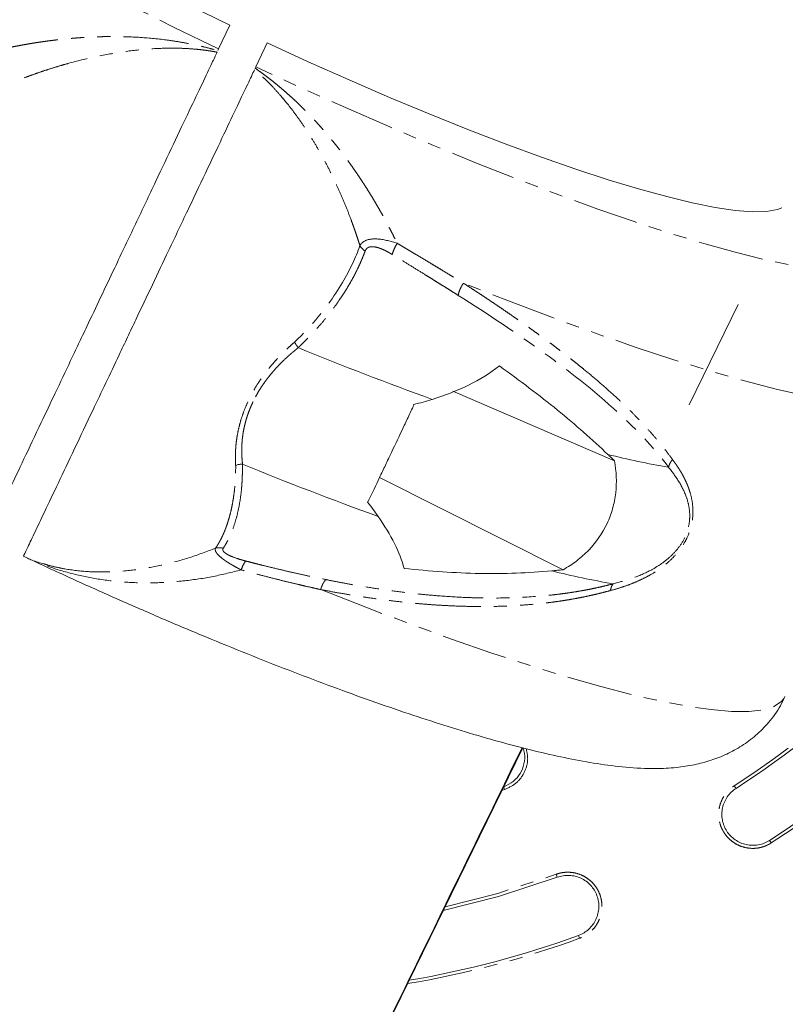
# Model space of a CAD drawing. Units: millimetres. Extents: x -3563 to 8824, y -5400 to 6479.
# Drawn here: x 2195 to 2269, y 1190 to 1286 of the extents above; entities that cross this region are included whole.
import ezdxf

# ---------------------------------------------------------------- set-up
doc = ezdxf.new("R2010")
doc.units = ezdxf.units.MM
doc.linetypes.add('PHANTOM', pattern=[12.7, 6.35, -1.27, 1.27, -1.27, 1.27, -1.27])

msp = doc.modelspace()

# ---------------------------------------------------------------- linework, layer by layer
at = {"color": 7, "linetype": 'Continuous', "lineweight": 15}
for p, q in [((2214.636, 1282.927), (2215.73, 1285.233)), ((2219.34, 1283.51), (2218.24, 1281.192)), ((2260.192, 1248.451), (2264.917, 1258.158)), ((2237.294, 1249.755), (2252.948, 1243.034)), ((2247.981, 1232.473), (2230.207, 1241.399)), ((2188.037, 1100.572), (2244.084, 1215.215))]:
    msp.add_line(p, q, dxfattribs=at)
at = {"color": 8, "linetype": 'PHANTOM', "lineweight": 0}
for p, q in [((2242.316, 1211.169), (2242.065, 1211.084)), ((2242.23, 1211.422), (2242.316, 1211.169)), ((2264.721, 1211.289), (2264.555, 1211.545)), ((2267.975, 1206.248), (2268.134, 1206)), ((2247.308, 1202.961), (2247.413, 1202.675)), ((2249.473, 1197.039), (2249.574, 1196.762))]:
    msp.add_line(p, q, dxfattribs=at)
at = {"color": 8, "linetype": 'PHANTOM', "lineweight": 0, "flags": 128}
for points in [[(2214.636, 1282.927), (2210.339, 1285.018), (2206.096, 1287.139), (2201.931, 1289.278), (2197.865, 1291.425), (2193.921, 1293.568), (2190.12, 1295.694), (2186.483, 1297.793), (2183.028, 1299.854), (2179.775, 1301.865), (2176.741, 1303.816), (2173.942, 1305.695), (2171.393, 1307.494), (2169.108, 1309.202), (2167.1, 1310.809), (2165.379, 1312.309), (2163.954, 1313.691), (2162.833, 1314.95), (2162.022, 1316.078), (2161.526, 1317.069), (2161.346, 1317.917), (2161.485, 1318.619), (2161.941, 1319.17), (2162.712, 1319.568), (2163.793, 1319.81), (2165.18, 1319.895), (2166.863, 1319.823), (2168.836, 1319.594), (2171.086, 1319.209), (2173.601, 1318.67), (2174.359, 1318.49)], [(2271.84, 1272.047), (2271.887, 1272.01), (2273.896, 1270.402), (2275.617, 1268.903), (2277.043, 1267.52), (2278.164, 1266.261), (2278.975, 1265.133), (2279.471, 1264.142), (2279.65, 1263.293), (2279.512, 1262.591), (2279.056, 1262.04), (2278.285, 1261.642), (2277.203, 1261.4), (2275.817, 1261.315), (2274.132, 1261.387), (2272.16, 1261.616), (2269.91, 1262.002), (2267.394, 1262.541), (2264.626, 1263.23), (2261.62, 1264.067), (2258.393, 1265.047), (2254.963, 1266.164), (2251.347, 1267.412), (2247.566, 1268.785), (2243.638, 1270.275), (2239.587, 1271.875), (2235.432, 1273.575), (2231.197, 1275.367), (2226.905, 1277.24), (2222.578, 1279.186), (2218.24, 1281.192)], [(2283.533, 1249.772), (2283.156, 1249.266), (2282.407, 1248.796), (2281.338, 1248.485), (2279.955, 1248.333), (2278.266, 1248.343), (2276.277, 1248.514), (2273.999, 1248.844), (2271.443, 1249.333), (2268.62, 1249.978), (2265.546, 1250.776), (2262.233, 1251.723), (2258.699, 1252.814), (2254.96, 1254.045), (2251.035, 1255.409), (2246.942, 1256.899), (2242.701, 1258.509), (2238.333, 1260.231)], [(2224.515, 1230.549), (2228.871, 1228.835), (2233.099, 1227.233), (2237.178, 1225.75), (2241.09, 1224.394), (2244.814, 1223.171), (2248.334, 1222.087), (2251.632, 1221.148), (2254.692, 1220.357), (2257.501, 1219.719), (2260.043, 1219.237), (2262.308, 1218.912), (2264.284, 1218.748), (2265.961, 1218.743), (2267.332, 1218.899), (2268.39, 1219.214), (2269.13, 1219.688), (2269.491, 1220.18)], [(2236.548, 1199.8), (2241.648, 1201.11), (2247.308, 1202.961)]]:
    msp.add_lwpolyline(points, dxfattribs=at)
at = {"color": 7, "linetype": 'Continuous', "lineweight": 15, "flags": 128}
for points in [[(2215.73, 1285.233), (2211.807, 1287.149), (2207.943, 1289.093), (2204.164, 1291.052), (2200.494, 1293.014), (2196.957, 1294.966), (2193.575, 1296.896), (2190.372, 1298.79), (2187.368, 1300.636), (2184.582, 1302.423), (2182.032, 1304.138), (2179.736, 1305.771), (2177.708, 1307.31), (2175.962, 1308.747), (2174.508, 1310.071), (2173.357, 1311.274), (2172.515, 1312.347), (2171.988, 1313.285), (2171.78, 1314.081), (2171.893, 1314.729), (2172.324, 1315.226), (2172.904, 1315.515)], [(2269.17, 1267.531), (2268.734, 1267.369), (2267.674, 1267.183), (2266.31, 1267.156), (2264.65, 1267.287), (2262.705, 1267.576), (2260.488, 1268.021), (2258.013, 1268.618), (2255.296, 1269.364), (2252.355, 1270.253), (2249.209, 1271.281), (2245.879, 1272.441), (2242.386, 1273.724), (2238.753, 1275.123), (2235.004, 1276.629), (2231.162, 1278.231), (2227.254, 1279.919), (2223.305, 1281.683), (2219.34, 1283.51)], [(2247.413, 1202.675), (2241.732, 1200.817), (2236.377, 1199.449)]]:
    msp.add_lwpolyline(points, dxfattribs=at)
at = {"color": 7, "linetype": 'Continuous', "lineweight": 15}
for centre, radius, start, end in [((2217.542, 1284.386), 139.909, 86.55025, 221.34323), ((2217.542, 1284.386), 139.909, 270, 41.14273), ((2217.542, 1284.386), 87, 302.83952, 350.08078), ((2217.542, 1284.386), 93, 302.83952, 350.08078), ((2349.873, 1564.983), 336.132, 247.7022, 250.07158), ((2269.891, 1312.637), 71.2, 255.71208, 260.51893), ((2344.341, 1553.255), 335.667, 247.69501, 250.09644), ((2264.591, 1301.647), 71.512, 255.66179, 260.51203), ((2217.542, 1284.386), 93, 279.61375, 290.08078)]:
    msp.add_arc(centre, radius, start, end, dxfattribs=at)
at = {"color": 8, "linetype": 'PHANTOM', "lineweight": 0}
for radius, start, end in [(139.905, 86.5509, 221.34259), (138.335, 86.82187, 221.07162), (128.548, 88.67536, 219.21812), (139.905, 266.75749, 41.14207), (138.335, 267.04344, 40.86842), (128.548, 268.91409, 38.99628), (86.695, 302.83952, 350.08078), (93.295, 302.83952, 350.08078), (93.295, 279.48393, 290.08078)]:
    msp.add_arc((2217.542, 1284.386), radius, start, end, dxfattribs=at)
for points, knots in [([(2192.831, 1282.722), (2192.976, 1282.756), (2193.268, 1282.825), (2193.71, 1282.923), (2194.155, 1283.019), (2194.603, 1283.112), (2195.055, 1283.201), (2195.509, 1283.287), (2195.966, 1283.37), (2196.425, 1283.449), (2196.887, 1283.524), (2197.35, 1283.595), (2197.816, 1283.662), (2198.282, 1283.724), (2198.75, 1283.783), (2199.219, 1283.837), (2199.689, 1283.887), (2200.16, 1283.933), (2200.63, 1283.973), (2201.102, 1284.01), (2201.573, 1284.041), (2202.044, 1284.068), (2202.514, 1284.09), (2202.984, 1284.107), (2203.454, 1284.119), (2204.706, 1284.138), (2206.713, 1284.094), (2208.981, 1283.889), (2210.735, 1283.634), (2211.931, 1283.414), (2212.954, 1283.19), (2213.799, 1282.98), (2214.318, 1282.832), (2214.558, 1282.763)], [0, 0, 0, 0, 0.0202505, 0.0405432, 0.0608771, 0.0812512, 0.1016644, 0.1221155, 0.1426034, 0.1631271, 0.1836853, 0.2042769, 0.2249007, 0.2455556, 0.2662403, 0.2869538, 0.3076947, 0.3284619, 0.3492543, 0.3700706, 0.3909097, 0.4117704, 0.4326516, 0.453552, 0.4744706, 0.4954062, 0.6215198, 0.7462869, 0.8113331, 0.8726921, 0.9209589, 0.9633626, 1, 1, 1, 1]), ([(2214.488, 1282.616), (2214.361, 1282.639), (2214.134, 1282.682), (2213.83, 1282.732), (2213.606, 1282.765), (2213.299, 1282.808), (2212.891, 1282.859), (2212.154, 1282.931), (2211.229, 1282.99), (2209.676, 1283.021), (2207.694, 1282.939), (2205.194, 1282.65), (2202.66, 1282.187), (2200.674, 1281.698), (2199.32, 1281.311), (2198.565, 1281.082), (2197.82, 1280.844), (2197.084, 1280.595), (2196.358, 1280.338), (2195.64, 1280.073), (2195.168, 1279.888), (2194.932, 1279.796)], [0, 0, 0, 0, 0.022358, 0.040028, 0.053016, 0.061328, 0.093215, 0.122949, 0.186333, 0.246689, 0.374464, 0.495676, 0.623408, 0.746707, 0.783802, 0.820493, 0.856838, 0.892898, 0.928736, 0.964415, 1, 1, 1, 1]), ([(2228.312, 1263.87), (2228.269, 1264.007), (2228.181, 1264.281), (2228.045, 1264.695), (2227.904, 1265.112), (2227.759, 1265.532), (2227.608, 1265.954), (2227.354, 1266.647), (2226.981, 1267.611), (2226.48, 1268.804), (2225.953, 1269.974), (2225.397, 1271.132), (2224.784, 1272.316), (2224.134, 1273.469), (2223.461, 1274.565), (2222.799, 1275.577), (2222.109, 1276.56), (2221.501, 1277.359), (2220.993, 1277.981), (2220.469, 1278.594), (2219.973, 1279.147), (2219.43, 1279.71), (2218.988, 1280.143), (2218.533, 1280.559), (2218.233, 1280.81), (2218.109, 1280.915)], [0, 0, 0, 0, 0.020074, 0.040289, 0.060659, 0.081196, 0.101913, 0.122821, 0.183363, 0.244849, 0.302118, 0.362231, 0.425432, 0.491933, 0.553049, 0.613689, 0.673017, 0.736796, 0.770986, 0.80077, 0.866467, 0.894282, 0.933152, 0.972179, 1, 1, 1, 1]), ([(2218.176, 1281.056), (2218.317, 1280.958), (2218.598, 1280.76), (2219.018, 1280.452), (2219.434, 1280.137), (2219.848, 1279.814), (2220.259, 1279.482), (2220.667, 1279.143), (2221.072, 1278.795), (2221.474, 1278.439), (2221.873, 1278.076), (2222.268, 1277.704), (2222.659, 1277.325), (2223.047, 1276.939), (2223.431, 1276.545), (2223.811, 1276.144), (2224.188, 1275.736), (2224.56, 1275.322), (2224.927, 1274.901), (2225.291, 1274.473), (2225.649, 1274.039), (2226.004, 1273.6), (2226.353, 1273.155), (2226.697, 1272.704), (2227.037, 1272.249), (2227.371, 1271.789), (2227.7, 1271.325), (2228.023, 1270.856), (2228.341, 1270.384), (2228.653, 1269.909), (2228.96, 1269.431), (2229.26, 1268.95), (2229.555, 1268.467), (2229.843, 1267.983), (2230.125, 1267.497), (2230.401, 1267.01), (2230.67, 1266.523), (2230.933, 1266.035), (2231.19, 1265.549), (2231.439, 1265.063), (2231.683, 1264.579), (2231.84, 1264.257), (2231.918, 1264.096)], [0, 0, 0, 0, 0.025462, 0.05092, 0.076373, 0.10182, 0.12726, 0.152691, 0.178112, 0.203523, 0.22892, 0.254304, 0.279672, 0.305023, 0.330355, 0.355666, 0.380954, 0.406219, 0.431457, 0.456667, 0.481847, 0.506994, 0.532108, 0.557186, 0.582225, 0.607224, 0.632181, 0.657093, 0.681958, 0.706774, 0.73154, 0.756252, 0.780909, 0.805509, 0.830049, 0.854528, 0.878944, 0.903294, 0.927576, 0.951789, 0.975931, 1, 1, 1, 1]), ([(2231.918, 1264.096), (2231.316, 1264.298), (2230.303, 1264.56), (2228.955, 1264.514), (2228.444, 1264.137), (2228.312, 1263.87)], [9.513081, 9.513081, 9.513081, 9.513081, 16.084152, 20.366238, 25.001774, 25.001774, 25.001774, 25.001774]), ([(2231.918, 1264.096), (2231.804, 1263.911), (2231.697, 1263.708), (2231.531, 1263.328), (2231.473, 1263.152), (2231.445, 1263.012)], [0, 0, 0, 0, 0.5, 0.5, 1, 1, 1, 1]), ([(2231.918, 1264.096), (2232.134, 1263.968), (2232.567, 1263.711), (2233.213, 1263.325), (2233.858, 1262.939), (2234.502, 1262.553), (2235.145, 1262.166), (2235.786, 1261.779), (2236.426, 1261.392), (2237.064, 1261.005), (2237.7, 1260.618), (2238.122, 1260.36), (2238.333, 1260.231)], [0, 0, 0, 0, 0.098636, 0.197577, 0.296823, 0.396373, 0.496225, 0.59638, 0.696836, 0.797592, 0.898647, 1, 1, 1, 1]), ([(2228.312, 1263.87), (2227.901, 1262.71), (2226.691, 1260.133), (2224.367, 1256.934), (2222.555, 1255.065), (2221.993, 1254.533)], [0.822483, 0.822483, 0.822483, 0.822483, 4.311296, 8.279736, 9.927408, 9.927408, 9.927408, 9.927408]), ([(2228.815, 1263.341), (2228.773, 1263.227), (2228.687, 1262.999), (2228.549, 1262.657), (2228.403, 1262.315), (2228.251, 1261.975), (2227.908, 1261.247), (2227.319, 1260.138), (2226.517, 1258.867), (2225.795, 1257.849), (2225.188, 1257.058), (2224.594, 1256.341), (2224.02, 1255.69), (2223.542, 1255.181), (2223.17, 1254.801), (2222.869, 1254.503), (2222.608, 1254.255), (2222.416, 1254.064), (2222.338, 1253.985)], [0, 0, 0, 0, 0.037548, 0.07477, 0.111668, 0.148242, 0.184494, 0.344813, 0.499733, 0.583627, 0.665452, 0.749917, 0.812519, 0.875096, 0.916077, 0.937693, 0.974402, 1, 1, 1, 1]), ([(2231.445, 1263.012), (2231.373, 1263.055), (2231.232, 1263.139), (2231.025, 1263.255), (2230.828, 1263.358), (2230.564, 1263.486), (2230.239, 1263.622), (2229.851, 1263.737), (2229.496, 1263.786), (2229.234, 1263.749), (2229.066, 1263.67), (2228.958, 1263.584), (2228.871, 1263.476), (2228.834, 1263.386), (2228.815, 1263.341)], [0, 0, 0, 0, 0.071359, 0.138922, 0.202804, 0.263134, 0.395942, 0.517531, 0.644655, 0.760203, 0.819911, 0.879488, 0.939817, 1, 1, 1, 1]), ([(2237.829, 1259.052), (2237.647, 1259.167), (2237.288, 1259.393), (2236.751, 1259.731), (2236.225, 1260.061), (2235.708, 1260.384), (2235.2, 1260.7), (2234.502, 1261.134), (2233.61, 1261.685), (2232.526, 1262.353), (2231.803, 1262.794), (2231.445, 1263.012)], [0, 0, 0, 0, 0.087878, 0.173749, 0.257625, 0.33952, 0.419445, 0.497414, 0.668499, 0.836012, 1, 1, 1, 1]), ([(2238.333, 1260.231), (2238.309, 1260.197), (2238.255, 1260.116), (2238.174, 1259.982), (2238.092, 1259.831), (2238.018, 1259.678), (2237.954, 1259.527), (2237.902, 1259.38), (2237.863, 1259.242), (2237.841, 1259.134), (2237.832, 1259.073), (2237.829, 1259.052)], [0, 0, 0, 0, 0.091, 0.212333, 0.333666, 0.454999, 0.576332, 0.697664, 0.818997, 0.935045, 1, 1, 1, 1]), ([(2238.333, 1260.231), (2238.557, 1260.086), (2239.004, 1259.797), (2239.665, 1259.364), (2240.317, 1258.934), (2240.959, 1258.506), (2241.592, 1258.08), (2242.214, 1257.657), (2242.827, 1257.236), (2243.431, 1256.817), (2244.024, 1256.4), (2244.608, 1255.986), (2245.182, 1255.574), (2245.746, 1255.164), (2246.301, 1254.756), (2246.846, 1254.35), (2247.381, 1253.946), (2247.906, 1253.544), (2248.422, 1253.144), (2248.928, 1252.746), (2249.424, 1252.349), (2250.198, 1251.722), (2251.222, 1250.868), (2252.455, 1249.789), (2253.61, 1248.725), (2254.599, 1247.762), (2255.439, 1246.9), (2256.147, 1246.137), (2256.814, 1245.381), (2257.44, 1244.631), (2258.027, 1243.889), (2258.391, 1243.39), (2258.572, 1243.143)], [0, 0, 0, 0, 0.026555, 0.052939, 0.079153, 0.105197, 0.131072, 0.156778, 0.182316, 0.207687, 0.232891, 0.257928, 0.2828, 0.307508, 0.332051, 0.35643, 0.380647, 0.404702, 0.428596, 0.452329, 0.475902, 0.499316, 0.564026, 0.62727, 0.689066, 0.749436, 0.793302, 0.836311, 0.878474, 0.919801, 0.960306, 1, 1, 1, 1]), ([(2237.829, 1259.052), (2240.748, 1257.209), (2246.545, 1253.346), (2253.401, 1247.882), (2256.919, 1244.107), (2258.194, 1242.404)], [0.818918, 0.818918, 0.818918, 0.818918, 4.896609, 9.344185, 12.689241, 12.689241, 12.689241, 12.689241]), ([(2216.283, 1242.584), (2216.278, 1242.673), (2216.267, 1242.849), (2216.258, 1243.117), (2216.255, 1243.385), (2216.258, 1243.654), (2216.267, 1243.923), (2216.282, 1244.192), (2216.302, 1244.461), (2216.329, 1244.73), (2216.362, 1244.999), (2216.401, 1245.268), (2216.477, 1245.72), (2216.613, 1246.361), (2216.853, 1247.205), (2217.159, 1248.055), (2217.533, 1248.906), (2217.967, 1249.744), (2218.455, 1250.551), (2218.99, 1251.328), (2219.487, 1251.968), (2219.932, 1252.494), (2220.312, 1252.917), (2220.709, 1253.333), (2221.122, 1253.742), (2221.552, 1254.146), (2221.844, 1254.402), (2221.993, 1254.533)], [0, 0, 0, 0, 0.024733, 0.048977, 0.072753, 0.096086, 0.118998, 0.141517, 0.16367, 0.185488, 0.207002, 0.228247, 0.249258, 0.312704, 0.374512, 0.437462, 0.500109, 0.562452, 0.625534, 0.687308, 0.750797, 0.789475, 0.829046, 0.869713, 0.911658, 0.955039, 1, 1, 1, 1]), ([(2221.993, 1254.533), (2222.006, 1254.505), (2222.032, 1254.449), (2222.08, 1254.362), (2222.134, 1254.271), (2222.195, 1254.177), (2222.263, 1254.081), (2222.313, 1254.018), (2222.338, 1253.985)], [0, 0, 0, 0, 0.151159, 0.308923, 0.47307, 0.643273, 0.8191, 1, 1, 1, 1]), ([(2222.338, 1253.985), (2222.256, 1253.916), (2222.113, 1253.796), (2221.928, 1253.641), (2221.807, 1253.541), (2221.645, 1253.406), (2221.422, 1253.211), (2221.01, 1252.836), (2220.506, 1252.343), (2219.999, 1251.79), (2219.591, 1251.304), (2219.272, 1250.894), (2218.971, 1250.475), (2218.688, 1250.05), (2218.425, 1249.618), (2218.181, 1249.181), (2218.035, 1248.885), (2217.962, 1248.737)], [0, 0, 0, 0, 0.0512815, 0.0892125, 0.1137721, 0.1249473, 0.1875287, 0.2504545, 0.3783831, 0.5010139, 0.5755419, 0.6486668, 0.7205692, 0.7914432, 0.8614948, 0.9309395, 1, 1, 1, 1]), ([(2217.962, 1248.737), (2217.924, 1248.657), (2217.849, 1248.497), (2217.744, 1248.256), (2217.643, 1248.012), (2217.549, 1247.768), (2217.461, 1247.523), (2217.379, 1247.276), (2217.303, 1247.029), (2217.233, 1246.781), (2217.17, 1246.533), (2217.112, 1246.284), (2217.06, 1246.034), (2217.015, 1245.785), (2216.964, 1245.465), (2216.917, 1245.073), (2216.883, 1244.608), (2216.868, 1244.135), (2216.873, 1243.658), (2216.897, 1243.175), (2216.927, 1242.863), (2216.943, 1242.704)], [0, 0, 0, 0, 0.037285, 0.07463, 0.112068, 0.149635, 0.187366, 0.225293, 0.263452, 0.301873, 0.340588, 0.379628, 0.419022, 0.458798, 0.498984, 0.573585, 0.651596, 0.733148, 0.818347, 0.907276, 1, 1, 1, 1]), ([(2258.572, 1243.143), (2258.646, 1243.044), (2258.793, 1242.848), (2259.001, 1242.55), (2259.195, 1242.255), (2259.375, 1241.963), (2259.542, 1241.672), (2259.696, 1241.383), (2259.836, 1241.096), (2259.964, 1240.811), (2260.079, 1240.527), (2260.181, 1240.245), (2260.345, 1239.735), (2260.513, 1238.998), (2260.584, 1237.928), (2260.45, 1236.785), (2260.072, 1235.701), (2259.581, 1234.82), (2259.051, 1234.1), (2258.371, 1233.376), (2257.52, 1232.665), (2256.647, 1232.093), (2255.828, 1231.648), (2255.092, 1231.304), (2254.302, 1230.989), (2253.457, 1230.701), (2252.872, 1230.541), (2252.57, 1230.459)], [0, 0, 0, 0, 0.025701, 0.050722, 0.075072, 0.098759, 0.121794, 0.144187, 0.16595, 0.187096, 0.207639, 0.227593, 0.246975, 0.313306, 0.372256, 0.438818, 0.499847, 0.540355, 0.582412, 0.627676, 0.686703, 0.75304, 0.796312, 0.842504, 0.89177, 0.944233, 1, 1, 1, 1]), ([(2258.572, 1243.143), (2258.478, 1243.033), (2258.396, 1242.911), (2258.267, 1242.659), (2258.221, 1242.529), (2258.194, 1242.404)], [0, 0, 0, 0, 0.5, 0.5, 1, 1, 1, 1]), ([(2214.328, 1234.555), (2214.373, 1234.62), (2214.461, 1234.749), (2214.589, 1234.955), (2214.712, 1235.167), (2214.831, 1235.386), (2214.944, 1235.612), (2215.053, 1235.843), (2215.157, 1236.08), (2215.256, 1236.323), (2215.35, 1236.57), (2215.44, 1236.821), (2215.524, 1237.077), (2215.604, 1237.336), (2215.679, 1237.599), (2215.781, 1237.983), (2215.901, 1238.499), (2216.026, 1239.159), (2216.126, 1239.831), (2216.201, 1240.511), (2216.253, 1241.198), (2216.282, 1241.886), (2216.283, 1242.353), (2216.283, 1242.584)], [0, 0, 0, 0, 0.038444, 0.076478, 0.1141, 0.151309, 0.188104, 0.224484, 0.260446, 0.29599, 0.331115, 0.365819, 0.400101, 0.433961, 0.467398, 0.50041, 0.57736, 0.652476, 0.725741, 0.797139, 0.866656, 0.93428, 1, 1, 1, 1]), ([(2216.943, 1242.704), (2216.943, 1242.564), (2216.942, 1242.289), (2216.935, 1241.89), (2216.924, 1241.51), (2216.908, 1241.147), (2216.887, 1240.802), (2216.863, 1240.473), (2216.807, 1239.866), (2216.689, 1238.992), (2216.471, 1237.919), (2216.195, 1236.925), (2215.925, 1236.182), (2215.685, 1235.633), (2215.496, 1235.25), (2215.296, 1234.89), (2215.155, 1234.672), (2215.084, 1234.563)], [0, 0, 0, 0, 0.039241, 0.077301, 0.114184, 0.149895, 0.184439, 0.217821, 0.250045, 0.372634, 0.500177, 0.623348, 0.750157, 0.812308, 0.87466, 0.937221, 1, 1, 1, 1]), ([(2258.163, 1242.409), (2258.526, 1241.98), (2258.861, 1241.533), (2259.454, 1240.583), (2259.712, 1240.08), (2260.003, 1239.26), (2260.084, 1238.975), (2260.201, 1238.376), (2260.236, 1238.062), (2260.243, 1237.402), (2260.213, 1237.056), (2260.098, 1236.516), (2260.049, 1236.335), (2259.926, 1235.97), (2259.852, 1235.788), (2259.767, 1235.608)], [0, 0, 0, 0, 0.25, 0.25, 0.5, 0.5, 0.625, 0.625, 0.75, 0.75, 0.875, 0.875, 0.9375, 0.9375, 1, 1, 1, 1]), ([(2259.767, 1235.608), (2259.596, 1235.248), (2259.38, 1234.902), (2258.891, 1234.27), (2258.62, 1233.983), (2258.056, 1233.467), (2257.762, 1233.238), (2257.165, 1232.824), (2256.862, 1232.64), (2255.943, 1232.139), (2255.321, 1231.873), (2254.068, 1231.432), (2253.438, 1231.256), (2252.803, 1231.113)], [0, 0, 0, 0, 0.125, 0.125, 0.25, 0.25, 0.375, 0.375, 0.5, 0.5, 0.75, 0.75, 1, 1, 1, 1]), ([(2197.823, 1233.005), (2197.912, 1232.977), (2198.271, 1232.867), (2198.911, 1232.715), (2200.197, 1232.457), (2201.965, 1232.253), (2204.319, 1232.232), (2206.737, 1232.449), (2209.262, 1232.915), (2211.802, 1233.597), (2213.493, 1234.238), (2214.328, 1234.555)], [0, 0, 0, 0, 0.019011, 0.076612, 0.131988, 0.279253, 0.418955, 0.566172, 0.708279, 0.855922, 1, 1, 1, 1]), ([(2214.328, 1234.555), (2214.323, 1234.537), (2214.31, 1234.497), (2214.303, 1234.426), (2214.314, 1234.329), (2214.357, 1234.215), (2214.455, 1234.054), (2214.651, 1233.831), (2214.925, 1233.599), (2215.204, 1233.396), (2215.376, 1233.279), (2215.527, 1233.181), (2215.671, 1233.088), (2215.86, 1232.976), (2216.093, 1232.841), (2216.32, 1232.715), (2216.562, 1232.585), (2216.728, 1232.501), (2216.821, 1232.453)], [0, 0, 0, 0, 0.033849, 0.077336, 0.130414, 0.201335, 0.26125, 0.371504, 0.51717, 0.572365, 0.640894, 0.671371, 0.701811, 0.762263, 0.822238, 0.881717, 0.93333, 1, 1, 1, 1]), ([(2215.084, 1234.563), (2215.074, 1234.547), (2215.056, 1234.517), (2215.041, 1234.469), (2215.035, 1234.421), (2215.041, 1234.373), (2215.056, 1234.324), (2215.082, 1234.275), (2215.125, 1234.216), (2215.191, 1234.148), (2215.294, 1234.066), (2215.435, 1233.975), (2215.767, 1233.797), (2216.26, 1233.607), (2216.77, 1233.449), (2217.069, 1233.364), (2217.202, 1233.329), (2217.27, 1233.311)], [0, 0, 0, 0, 0.0359434, 0.0709514, 0.1052418, 0.1390455, 0.1726028, 0.206159, 0.2399589, 0.2912519, 0.3440548, 0.4089925, 0.4832223, 0.7370214, 0.8845742, 0.9416527, 1, 1, 1, 1]), ([(2216.821, 1232.453), (2215.92, 1232.228), (2214.109, 1231.775), (2211.334, 1231.365), (2208.557, 1231.169), (2205.809, 1231.217), (2203.138, 1231.5), (2200.564, 1232.03), (2198.519, 1232.615), (2197.363, 1233.106), (2196.989, 1233.264)], [0, 0, 0, 0, 0.130817, 0.263061, 0.396466, 0.530759, 0.665957, 0.799711, 0.935184, 1, 1, 1, 1]), ([(2216.821, 1232.453), (2216.888, 1232.649), (2216.966, 1232.837), (2217.123, 1233.137), (2217.202, 1233.249), (2217.27, 1233.311)], [0, 0, 0, 0, 0.5, 0.5, 1, 1, 1, 1]), ([(2217.27, 1233.311), (2217.458, 1233.262), (2217.845, 1233.161), (2218.442, 1233.009), (2219.296, 1232.795), (2220.336, 1232.543), (2221.557, 1232.258), (2222.703, 1232), (2223.865, 1231.749), (2224.631, 1231.593), (2225.028, 1231.511)], [0, 0, 0, 0, 0.072041, 0.148206, 0.228522, 0.399905, 0.548073, 0.699815, 0.844521, 1, 1, 1, 1]), ([(2224.515, 1230.549), (2224.265, 1230.604), (2223.774, 1230.713), (2223.047, 1230.878), (2222.205, 1231.074), (2221.24, 1231.305), (2220.067, 1231.595), (2218.917, 1231.89), (2217.81, 1232.183), (2217.144, 1232.365), (2216.821, 1232.453)], [0, 0, 0, 0, 0.0988491, 0.1941613, 0.2859355, 0.4291474, 0.5715709, 0.7429463, 0.8755062, 1, 1, 1, 1]), ([(2225.028, 1231.511), (2225.016, 1231.502), (2224.983, 1231.474), (2224.927, 1231.416), (2224.859, 1231.328), (2224.79, 1231.221), (2224.724, 1231.099), (2224.661, 1230.964), (2224.602, 1230.818), (2224.554, 1230.679), (2224.526, 1230.588), (2224.515, 1230.549)], [0, 0, 0, 0, 0.0629599, 0.1790787, 0.3006967, 0.4223146, 0.5439326, 0.6655505, 0.7871685, 0.9087865, 1, 1, 1, 1]), ([(2252.834, 1231.108), (2252.65, 1231.06), (2252.275, 1230.963), (2251.701, 1230.825), (2251.106, 1230.693), (2250.491, 1230.566), (2249.856, 1230.447), (2249.199, 1230.334), (2248.521, 1230.229), (2247.821, 1230.132), (2247.099, 1230.044), (2245.503, 1229.877), (2243.002, 1229.72), (2240.402, 1229.719), (2238.096, 1229.797), (2236.378, 1229.899), (2234.339, 1230.079), (2232.461, 1230.287), (2230.558, 1230.542), (2228.768, 1230.821), (2227.263, 1231.082), (2226.049, 1231.308), (2225.335, 1231.45), (2225.028, 1231.511)], [0, 0, 0, 0, 0.021888, 0.044454, 0.067698, 0.091622, 0.116225, 0.141509, 0.167475, 0.194122, 0.22145, 0.24946, 0.37434, 0.499309, 0.531841, 0.621381, 0.681455, 0.745562, 0.816454, 0.877351, 0.928245, 0.96913, 1, 1, 1, 1]), ([(2252.834, 1231.108), (2252.768, 1231.032), (2252.71, 1230.936), (2252.62, 1230.715), (2252.588, 1230.59), (2252.57, 1230.459)], [0, 0, 0, 0, 0.5, 0.5, 1, 1, 1, 1]), ([(2252.57, 1230.459), (2252.387, 1230.409), (2252.019, 1230.308), (2251.46, 1230.166), (2250.892, 1230.03), (2250.315, 1229.902), (2249.728, 1229.781), (2249.131, 1229.668), (2248.525, 1229.561), (2247.908, 1229.463), (2247.282, 1229.371), (2246.645, 1229.288), (2245.676, 1229.175), (2244.355, 1229.053), (2242.662, 1228.951), (2240.908, 1228.902), (2239.314, 1228.904), (2237.895, 1228.94), (2236.665, 1228.993), (2235.412, 1229.07), (2234.134, 1229.17), (2232.832, 1229.294), (2231.505, 1229.441), (2230.155, 1229.613), (2228.78, 1229.809), (2227.381, 1230.03), (2225.958, 1230.275), (2224.998, 1230.457), (2224.515, 1230.549)], [0, 0, 0, 0, 0.021494, 0.043238, 0.065236, 0.087489, 0.109999, 0.132768, 0.155798, 0.179091, 0.202649, 0.226473, 0.250564, 0.310953, 0.372755, 0.435993, 0.500686, 0.543314, 0.586483, 0.630196, 0.674458, 0.719273, 0.764646, 0.810579, 0.857078, 0.904146, 0.951785, 1, 1, 1, 1]), ([(2244.412, 1215.131), (2244.485, 1214.78), (2244.647, 1214.004), (2244.283, 1212.8), (2243.499, 1211.726), (2242.71, 1211.355), (2242.316, 1211.169)], [0, 0, 0, 0, 0.2154, 0.476832, 0.738324, 1, 1, 1, 1]), ([(2268.134, 1206), (2268.082, 1205.967), (2267.977, 1205.902), (2267.813, 1205.815), (2267.645, 1205.737), (2267.474, 1205.669), (2267.298, 1205.611), (2267.119, 1205.563), (2266.787, 1205.493), (2266.292, 1205.451), (2265.645, 1205.527), (2265.025, 1205.724), (2264.457, 1206.042), (2263.96, 1206.46), (2263.622, 1206.887), (2263.406, 1207.261), (2263.227, 1207.654), (2263.079, 1208.175), (2263.023, 1208.823), (2263.099, 1209.47), (2263.295, 1210.091), (2263.56, 1210.566), (2263.823, 1210.91), (2264.044, 1211.147), (2264.287, 1211.362), (2264.466, 1211.484), (2264.555, 1211.545)], [0, 0, 0, 0, 0.0180108, 0.0358942, 0.053701, 0.0714823, 0.08929, 0.1071757, 0.1251903, 0.187661, 0.2500853, 0.3126102, 0.3749252, 0.4374898, 0.4997609, 0.5313252, 0.5624824, 0.6247247, 0.6873512, 0.749716, 0.8122675, 0.8747367, 0.9062241, 0.93737, 0.9685148, 1, 1, 1, 1]), ([(2247.308, 1202.961), (2247.367, 1202.982), (2247.484, 1203.022), (2247.663, 1203.071), (2247.844, 1203.11), (2248.026, 1203.138), (2248.209, 1203.156), (2248.395, 1203.163), (2248.734, 1203.158), (2249.227, 1203.09), (2249.839, 1202.873), (2250.401, 1202.544), (2250.884, 1202.11), (2251.212, 1201.678), (2251.418, 1201.299), (2251.586, 1200.901), (2251.724, 1200.375), (2251.759, 1199.726), (2251.67, 1199.08), (2251.454, 1198.465), (2251.125, 1197.903), (2250.761, 1197.498), (2250.429, 1197.221), (2250.161, 1197.039), (2249.876, 1196.882), (2249.675, 1196.803), (2249.574, 1196.762)], [0, 0, 0, 0, 0.01804, 0.035923, 0.053712, 0.071469, 0.08926, 0.107148, 0.125194, 0.187586, 0.25009, 0.312356, 0.37493, 0.437116, 0.468269, 0.499843, 0.562024, 0.624731, 0.687097, 0.749722, 0.81219, 0.87474, 0.90619, 0.937365, 0.968543, 1, 1, 1, 1])]:
    msp.add_open_spline(points, degree=3, knots=knots, dxfattribs=at)
at = {"color": 7, "linetype": 'Continuous', "lineweight": 15}
for points, knots in [([(2192.143, 1235.523), (2192.139, 1235.517), (2192.131, 1235.499), (2192.525, 1236.33), (2193.276, 1237.913), (2194.365, 1240.206), (2195.76, 1243.146), (2197.27, 1246.329), (2198.81, 1249.574), (2200.04, 1252.168), (2201.071, 1254.339), (2202.044, 1256.39), (2203.226, 1258.882), (2204.815, 1262.231), (2206.628, 1266.051), (2208.548, 1270.098), (2210.306, 1273.801), (2211.826, 1277.005), (2213.082, 1279.653), (2213.984, 1281.552), (2214.334, 1282.29), (2214.488, 1282.616)], [0, 0, 0, 0, 0.038541, 0.102435, 0.164529, 0.228425, 0.290487, 0.354359, 0.401183, 0.448824, 0.472212, 0.495931, 0.535009, 0.574991, 0.636214, 0.699207, 0.760597, 0.82373, 0.88575, 0.949566, 1, 1, 1, 1]), ([(2218.109, 1280.915), (2217.911, 1280.498), (2217.515, 1279.665), (2216.494, 1277.513), (2215.184, 1274.752), (2213.601, 1271.416), (2211.789, 1267.597), (2209.969, 1263.761), (2208.228, 1260.093), (2206.887, 1257.265), (2205.807, 1254.99), (2204.819, 1252.908), (2203.695, 1250.539), (2202.234, 1247.46), (2200.652, 1244.125), (2199.071, 1240.793), (2197.755, 1238.021), (2196.725, 1235.849), (2196.043, 1234.413), (2195.723, 1233.739), (2195.736, 1233.765), (2195.74, 1233.773)], [0, 0, 0, 0, 0.0629067, 0.1258134, 0.1887213, 0.2516288, 0.3145102, 0.3773892, 0.4245724, 0.4717318, 0.4952824, 0.518775, 0.5582027, 0.5977574, 0.6597764, 0.7218033, 0.7839781, 0.8461535, 0.9089843, 0.9718152, 1, 1, 1, 1]), ([(2235.304, 1248.979), (2236.565, 1249.366), (2237.743, 1249.824), (2239.921, 1250.895), (2240.92, 1251.507), (2241.811, 1252.212)], [0, 0, 0, 0, 0.5, 0.5, 1, 1, 1, 1]), ([(2241.811, 1252.212), (2243.803, 1250.79), (2245.678, 1249.365), (2249.186, 1246.508), (2250.818, 1245.075), (2252.319, 1243.639)], [0, 0, 0, 0, 0.5, 0.5, 1, 1, 1, 1]), ([(2229.057, 1239.001), (2229.374, 1239.657), (2229.713, 1240.364), (2230.256, 1241.501), (2230.445, 1241.895), (2230.826, 1242.697), (2231.02, 1243.104), (2231.61, 1244.347), (2232, 1245.173), (2232.582, 1246.408), (2232.777, 1246.821), (2233.157, 1247.631), (2233.343, 1248.028), (2233.526, 1248.419)], [0, 0, 0, 0, 0.25, 0.25, 0.375, 0.375, 0.5, 0.5, 0.75, 0.75, 0.875, 0.875, 1, 1, 1, 1]), ([(2252.948, 1243.034), (2253.143, 1242.004), (2253.192, 1240.971), (2253.046, 1239.674), (2253.007, 1239.414), (2252.907, 1238.902), (2252.847, 1238.65), (2252.637, 1237.9), (2252.456, 1237.413), (2251.786, 1235.988), (2251.195, 1235.136), (2250.288, 1234.191), (2250.097, 1234.007), (2249.706, 1233.659), (2249.504, 1233.492), (2248.881, 1233.016), (2248.442, 1232.73), (2247.981, 1232.473)], [0, 0, 0, 0, 0.25, 0.25, 0.3125, 0.3125, 0.375, 0.375, 0.5, 0.5, 0.75, 0.75, 0.8125, 0.8125, 0.875, 0.875, 1, 1, 1, 1]), ([(2252.319, 1243.639), (2252.426, 1243.538), (2252.638, 1243.336), (2252.845, 1243.135), (2252.948, 1243.034)], [0, 0, 0, 0, 0.500992, 1, 1, 1, 1]), ([(2216.943, 1242.704), (2216.914, 1242.703), (2216.836, 1242.7), (2216.723, 1242.689), (2216.583, 1242.667), (2216.438, 1242.635), (2216.334, 1242.601), (2216.283, 1242.584)], [0, 0, 0, 0, 0.128931, 0.339848, 0.500039, 0.755946, 1, 1, 1, 1]), ([(2232.586, 1232.604), (2232.397, 1233.37), (2232.079, 1234.177), (2231.229, 1235.858), (2230.697, 1236.733), (2230.067, 1237.638)], [0, 0, 0, 0, 0.5, 0.5, 1, 1, 1, 1]), ([(2195.818, 1233.739), (2196.156, 1233.581), (2197.884, 1232.768), (2201.011, 1231.335), (2205.18, 1229.469), (2209.319, 1227.669), (2213.411, 1225.943), (2217.437, 1224.298), (2221.382, 1222.74), (2225.229, 1221.278), (2228.965, 1219.916), (2232.576, 1218.662), (2236.051, 1217.519), (2239.383, 1216.493), (2242.569, 1215.588), (2245.611, 1214.808), (2248.523, 1214.159), (2251.341, 1213.647), (2254.137, 1213.293), (2256.636, 1213.168), (2258.825, 1213.271), (2260.606, 1213.532), (2262.237, 1213.953), (2263.787, 1214.554), (2265.265, 1215.36), (2266.653, 1216.387), (2267.935, 1217.688), (2268.906, 1218.975), (2269.316, 1219.891), (2269.454, 1220.197)], [0, 0, 0, 0, 0.010439, 0.053453, 0.096484, 0.139541, 0.182639, 0.225795, 0.269031, 0.312372, 0.355852, 0.399513, 0.443417, 0.487648, 0.532332, 0.57766, 0.623943, 0.671719, 0.721975, 0.776511, 0.814073, 0.844959, 0.871975, 0.896549, 0.919667, 0.941966, 0.963826, 0.987905, 1, 1, 1, 1]), ([(2196.115, 1233.586), (2196.27, 1233.521), (2196.795, 1233.3), (2197.371, 1233.118), (2197.792, 1233.011), (2197.823, 1233.003)], [0, 0, 0, 0, 0.2798541, 0.9461119, 1, 1, 1, 1]), ([(2246.881, 1232.363), (2244.619, 1232.148), (2242.293, 1232.067), (2237.526, 1232.153), (2235.084, 1232.319), (2232.586, 1232.604)], [0, 0, 0, 0, 0.5, 0.5, 1, 1, 1, 1]), ([(2247.981, 1232.473), (2247.799, 1232.452), (2247.435, 1232.412), (2247.066, 1232.379), (2246.881, 1232.363)], [0, 0, 0, 0, 0.498877, 1, 1, 1, 1]), ([(1998.599, 715.024), (2006.449, 730.924), (2023.982, 766.435), (2051.193, 821.658), (2080.245, 880.697), (2109.317, 939.871), (2138.41, 999.179), (2167.529, 1058.628), (2196.673, 1118.227), (2222.171, 1170.437), (2237.947, 1202.804), (2244.006, 1215.235)], [0, 0, 0, 0, 0.095764, 0.213886, 0.332138, 0.45053, 0.569074, 0.687783, 0.80667, 0.925753, 1, 1, 1, 1]), ([(2244.073, 1215.217), (2244.117, 1215.118), (2244.297, 1214.71), (2244.278, 1213.897), (2243.997, 1212.921), (2243.384, 1212.094), (2242.733, 1211.64), (2242.32, 1211.485), (2242.221, 1211.448)], [0, 0, 0, 0, 0.069459, 0.285225, 0.500982, 0.716714, 0.932416, 1, 1, 1, 1]), ([(2267.975, 1206.248), (2267.808, 1206.14), (2267.634, 1206.051), (2267.27, 1205.907), (2267.079, 1205.852), (2266.692, 1205.782), (2266.497, 1205.766), (2266.105, 1205.772), (2265.907, 1205.795), (2265.524, 1205.877), (2265.338, 1205.937), (2264.976, 1206.093), (2264.803, 1206.189), (2264.482, 1206.411), (2264.331, 1206.539), (2264.056, 1206.822), (2263.935, 1206.976), (2263.722, 1207.304), (2263.631, 1207.482), (2263.486, 1207.846), (2263.432, 1208.034), (2263.362, 1208.421), (2263.345, 1208.619), (2263.351, 1209.01), (2263.373, 1209.205), (2263.456, 1209.592), (2263.516, 1209.778), (2263.671, 1210.137), (2263.767, 1210.311), (2263.991, 1210.635), (2264.117, 1210.784), (2264.399, 1211.057), (2264.554, 1211.182), (2264.721, 1211.289)], [0, 0, 0, 0, 0.0625, 0.0625, 0.125, 0.125, 0.1875, 0.1875, 0.25, 0.25, 0.3125, 0.3125, 0.375, 0.375, 0.4375, 0.4375, 0.5, 0.5, 0.5625, 0.5625, 0.625, 0.625, 0.6875, 0.6875, 0.75, 0.75, 0.8125, 0.8125, 0.875, 0.875, 0.9375, 0.9375, 1, 1, 1, 1]), ([(2247.413, 1202.675), (2247.599, 1202.743), (2247.789, 1202.791), (2248.175, 1202.851), (2248.374, 1202.863), (2248.767, 1202.846), (2248.96, 1202.819), (2249.341, 1202.726), (2249.53, 1202.66), (2249.885, 1202.495), (2250.053, 1202.396), (2250.372, 1202.163), (2250.519, 1202.031), (2250.783, 1201.744), (2250.902, 1201.586), (2251.108, 1201.249), (2251.193, 1201.073), (2251.327, 1200.705), (2251.377, 1200.512), (2251.437, 1200.124), (2251.448, 1199.929), (2251.432, 1199.537), (2251.404, 1199.339), (2251.312, 1198.959), (2251.248, 1198.775), (2251.081, 1198.415), (2250.981, 1198.246), (2250.751, 1197.931), (2250.619, 1197.782), (2250.329, 1197.516), (2250.173, 1197.398), (2249.839, 1197.194), (2249.659, 1197.107), (2249.473, 1197.039)], [0, 0, 0, 0, 0.0625, 0.0625, 0.125, 0.125, 0.1875, 0.1875, 0.25, 0.25, 0.3125, 0.3125, 0.375, 0.375, 0.4375, 0.4375, 0.5, 0.5, 0.5625, 0.5625, 0.625, 0.625, 0.6875, 0.6875, 0.75, 0.75, 0.8125, 0.8125, 0.875, 0.875, 0.9375, 0.9375, 1, 1, 1, 1])]:
    msp.add_open_spline(points, degree=3, knots=knots, dxfattribs=at)
for points in [[(2214.558, 1282.763), (2214.587, 1282.825), (2214.613, 1282.879), (2214.636, 1282.927)], [(2218.24, 1281.192), (2218.221, 1281.152), (2218.2, 1281.107), (2218.176, 1281.056)], [(2233.506, 1248.491), (2234.128, 1248.627), (2234.729, 1248.788), (2235.304, 1248.979)], [(2233.526, 1248.419), (2233.52, 1248.443), (2233.513, 1248.467), (2233.506, 1248.491)], [(2258.163, 1242.409), (2258.173, 1242.407), (2258.184, 1242.406), (2258.194, 1242.404)], [(2230.067, 1237.638), (2229.768, 1238.084), (2229.429, 1238.539), (2229.057, 1239.001)], [(2252.834, 1231.108), (2252.824, 1231.11), (2252.813, 1231.112), (2252.803, 1231.113)]]:
    msp.add_open_spline(points, degree=3, dxfattribs=at)
at = {"color": 8, "linetype": 'PHANTOM', "lineweight": 0}
for points in [[(2228.815, 1263.341), (2228.603, 1263.484), (2228.423, 1263.672), (2228.312, 1263.87)], [(2215.084, 1234.563), (2214.834, 1234.624), (2214.565, 1234.621), (2214.328, 1234.555)]]:
    msp.add_open_spline(points, degree=3, dxfattribs=at)

doc.saveas('drawing.dxf')
